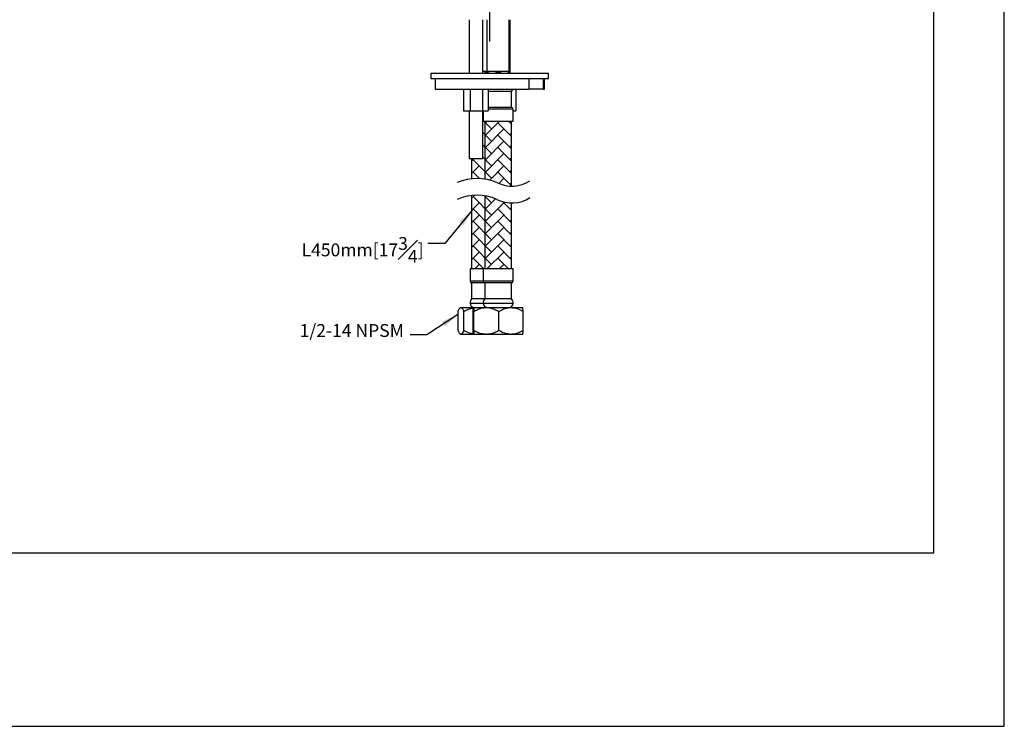
# Model space of a CAD drawing. Units: millimetres. Extents: x -803 to 210, y -446 to 828.
# Drawn here: x 95 to 210, y 0 to 82 of the extents above; entities that cross this region are included whole.
import ezdxf

# ---------------------------------------------------------------- set-up
doc = ezdxf.new("R2010")
doc.units = ezdxf.units.MM
doc.linetypes.add('CENTER', pattern=[2, 1.25, -0.25, 0.25, -0.25])
for name, color, linetype in [('3', 7, 'Continuous'), ('A1', 7, 'Continuous'), ('A2', 1, 'CENTER'), ('DIM', 6, 'Continuous')]:
    doc.layers.add(name, color=color, linetype=linetype)
doc.layers.add('圖紙邊界', color=255, linetype='Continuous', plot=False)
doc.styles.add('勝泰-1.5', font='simplex.shx', dxfattribs={"height": 1.5, "bigfont": 'chineset.shx'})
doc.dimstyles.new('比例1', dxfattribs={"dimtxt": 1.5, "dimasz": 2, "dimexe": 1.25, "dimexo": 0.625, "dimgap": 0.5, "dimtad": 1, "dimdec": 0, "dimdsep": 46, "dimtxsty": '勝泰-1.5', "dimcen": 2.5, "dimadec": 0, "dimazin": 0, "dimtfac": 1, "dimtdec": 0, "dimtmove": 0, "dimatfit": 3, "dimfxl": 0, "dimfrac": 1, "dimarcsym": 0})
doc.dimstyles.new('比例1／4', dxfattribs={"dimtxt": 1.5, "dimasz": 2, "dimexe": 1.25, "dimexo": 0.625, "dimgap": 0.5, "dimtad": 1, "dimdec": 0, "dimlfac": 4, "dimdsep": 46, "dimtxsty": '勝泰-1.5', "dimcen": 2.5, "dimadec": 0, "dimazin": 0, "dimtfac": 1, "dimtdec": 0, "dimtmove": 0, "dimatfit": 3, "dimfxl": 0, "dimfrac": 1, "dimarcsym": 0})

# ---------------------------------------------------------------- blocks, each defined once
blk = doc.blocks.new('*D795')
at = {"layer": 'Defpoints', "color": 0}
for p in [(117.53, 121.77), (149.95, 118.6), (116.79, 117.91), (126.34, 104.95), (149.94, 76.41)]:
    blk.add_point(p, dxfattribs=at)
at = {"layer": 'DIM', "color": 0, "lineweight": -2}
blk.add_line((116.67, 117.29), (114.42, 105.58), dxfattribs=at)
blk.add_arc((149.99, 290.95), 187.49, 259.7488, 269.374, dxfattribs=at)
at = {"layer": 'DIM', "color": 0}
for points in [[(116.69, 106.77), (116.56, 106.12), (114.66, 106.81)], [(147.94, 103.13), (147.95, 103.8), (149.94, 103.45)]]:
    blk.add_solid(points, dxfattribs=at)
at = {"layer": 'DIM', "color": 0, "insert": (132.34, 105.54), "char_height": 1.5, "attachment_point": 5, "rotation": 354.5614, "style": '勝泰-1.5'}
blk.add_mtext('11%%d', dxfattribs=at)

msp = doc.modelspace()

# ---------------------------------------------------------------- hatches: boundary and pattern name
at = {"layer": 'A1'}
h = msp.add_hatch(dxfattribs=at)
h.set_pattern_fill('AR-HBONE', color=256, scale=0.01, style=0)
h.paths.add_polyline_path([(152.479, 63), (152.479, 70.561), (150.08, 70.561), (149.354, 70.561), (149.354, 63.837, -0.0632334), (150.781, 63.429, 0.1183777)])
h.paths.add_polyline_path([(149.354, 63.837), (149.354, 70.561), (149.166, 70.561), (149.124, 70.561), (149.124, 66.236), (147.822, 66.236), (147.822, 63.87, -0.0652941)])
h.paths.add_polyline_path([(149.354, 53.347), (149.354, 61.876, 0.0652941), (147.822, 61.909), (147.822, 53.347), (149.166, 53.347)])
h.paths.add_polyline_path([(152.479, 53.347), (152.479, 61.039, -0.1183777), (150.781, 61.468, 0.0632334), (149.354, 61.876), (149.354, 53.347), (150.08, 53.347)])

# ---------------------------------------------------------------- linework, layer by layer
at = {"layer": '3'}
for centre, radius, start, end in [((148.461, 58.013), 5.892, 66.81353, 113.18647), ((148.461, 58.013), 5.892, 66.81353, 113.18647), ((152.523, 66.75), 3.75, 242.31904, 304.18257), ((152.523, 66.75), 3.75, 242.31904, 304.18257), ((148.461, 56.052), 5.892, 66.81353, 113.18647), ((148.461, 56.052), 5.892, 66.81353, 113.18647), ((148.461, 56.052), 5.892, 66.81353, 113.18647), ((148.461, 56.052), 5.892, 66.81353, 113.18647), ((152.523, 64.789), 3.75, 242.31904, 304.18257), ((152.523, 64.789), 3.75, 242.31904, 304.18257), ((152.523, 64.789), 3.75, 242.31904, 304.18257), ((152.523, 64.789), 3.75, 242.31904, 304.18257)]:
    msp.add_arc(centre, radius, start, end, dxfattribs=at)
at = {"layer": 'A1', "color": 0, "linetype": 'ByBlock', "lineweight": -2}
for p, q in [((147.537, 82.426), (147.537, 76.183)), ((147.537, 82.426), (147.537, 76.183)), ((149.124, 76.183), (149.124, 82.426)), ((149.124, 76.183), (149.124, 82.426)), ((149.616, 82.426), (149.616, 76.436)), ((149.616, 82.426), (149.616, 76.436)), ((152.216, 76.436), (152.216, 82.426)), ((152.216, 76.436), (152.216, 82.426)), ((152.336, 76.292), (152.336, 82.426)), ((152.336, 76.183), (152.336, 82.426)), ((143.062, 76.183), (143.062, 75.558)), ((143.062, 76.183), (156.812, 76.183)), ((143.062, 76.183), (143.062, 75.558)), ((143.062, 76.183), (156.812, 76.183)), ((149.124, 76.436), (149.542, 76.436)), ((149.124, 76.436), (149.544, 76.436)), ((149.521, 76.223), (149.521, 76.183)), ((149.521, 76.223), (149.521, 76.183)), ((149.542, 76.436), (150.259, 76.436)), ((149.542, 76.436), (150.259, 76.436)), ((149.562, 76.223), (149.562, 76.183)), ((149.562, 76.223), (149.562, 76.183)), ((150.259, 76.436), (151.634, 76.436)), ((150.259, 76.436), (151.634, 76.436)), ((150.956, 76.223), (150.956, 76.183)), ((150.956, 76.223), (150.956, 76.183)), ((151.634, 76.436), (152.291, 76.436)), ((151.634, 76.436), (152.291, 76.436)), ((152.311, 76.223), (152.311, 76.183)), ((152.311, 76.223), (152.311, 76.183)), ((156.812, 75.558), (156.812, 76.183)), ((156.812, 75.558), (156.812, 76.183)), ((143.562, 75.558), (143.562, 74.308)), ((143.562, 75.558), (143.562, 74.308)), ((154.49, 75.558), (154.49, 74.308)), ((154.49, 75.558), (154.49, 74.308)), ((156.211, 74.308), (156.211, 75.558)), ((156.211, 74.308), (156.211, 75.558)), ((156.312, 74.308), (156.312, 75.558)), ((156.312, 74.308), (156.312, 75.558)), ((143.562, 74.308), (154.49, 74.308)), ((143.562, 74.308), (154.49, 74.308)), ((146.889, 74.308), (146.889, 71.808)), ((146.889, 74.308), (146.889, 71.808)), ((147.668, 74.308), (147.668, 71.808)), ((147.668, 74.308), (147.668, 71.808)), ((149.11, 74.308), (149.11, 71.808)), ((149.11, 74.308), (149.11, 71.808)), ((149.772, 74.308), (149.772, 71.808)), ((149.772, 74.308), (149.772, 71.808)), ((150.169, 74.061), (149.772, 74.061)), ((150.169, 74.061), (149.772, 74.061)), ((152.479, 74.061), (150.169, 74.061)), ((152.479, 74.061), (150.169, 74.061)), ((152.479, 72.186), (152.479, 74.061)), ((152.479, 72.186), (152.479, 74.061)), ((152.984, 74.308), (152.984, 71.808)), ((152.984, 74.308), (152.984, 71.808)), ((156.211, 74.308), (154.49, 74.308)), ((156.211, 74.308), (154.49, 74.308)), ((156.211, 74.308), (156.312, 74.308)), ((156.211, 74.308), (156.312, 74.308)), ((146.889, 71.808), (147.668, 71.808)), ((146.889, 71.808), (147.668, 71.808)), ((147.537, 71.808), (147.537, 66.236)), ((147.537, 71.808), (147.537, 66.236)), ((147.668, 71.808), (149.11, 71.808)), ((147.668, 71.808), (149.11, 71.808)), ((149.11, 71.808), (149.772, 71.808)), ((149.11, 71.808), (149.772, 71.808)), ((149.124, 66.236), (149.124, 71.808)), ((149.124, 66.236), (149.124, 71.808)), ((149.166, 71.808), (149.166, 70.561)), ((149.166, 71.808), (149.166, 70.561)), ((150.169, 72.186), (149.772, 72.186)), ((150.169, 72.186), (149.772, 72.186)), ((150.08, 71.998), (149.772, 71.998)), ((150.08, 71.998), (149.772, 71.998)), ((152.666, 71.998), (150.08, 71.998)), ((152.666, 71.998), (150.08, 71.998)), ((152.479, 72.186), (150.169, 72.186)), ((152.479, 72.186), (150.169, 72.186)), ((152.666, 70.561), (152.666, 71.998)), ((152.666, 70.561), (152.666, 71.998)), ((152.666, 71.808), (152.984, 71.808)), ((152.666, 71.808), (152.984, 71.808)), ((149.166, 70.561), (149.124, 70.561)), ((149.166, 70.561), (149.124, 70.561)), ((150.08, 70.561), (149.166, 70.561)), ((150.08, 70.561), (149.166, 70.561)), ((149.354, 70.561), (149.354, 63.837)), ((149.354, 70.561), (149.354, 63.837)), ((152.666, 70.561), (150.08, 70.561)), ((152.666, 70.561), (150.08, 70.561)), ((152.479, 63), (152.479, 70.561)), ((152.479, 63), (152.479, 70.561)), ((147.537, 66.236), (149.124, 66.236)), ((147.537, 66.236), (149.124, 66.236)), ((147.822, 66.236), (147.822, 63.87)), ((147.822, 66.236), (147.822, 63.87)), ((147.822, 61.909), (147.822, 53.347)), ((147.822, 61.909), (147.822, 53.347)), ((149.354, 61.876), (149.354, 53.347)), ((149.354, 61.876), (149.354, 53.347)), ((152.479, 53.347), (152.479, 61.039)), ((152.479, 53.347), (152.479, 61.039)), ((147.634, 53.347), (147.634, 51.91)), ((149.166, 53.347), (147.634, 53.347)), ((147.634, 53.347), (147.634, 51.91)), ((149.166, 53.347), (147.634, 53.347)), ((149.166, 53.347), (149.166, 51.91)), ((150.08, 53.347), (149.166, 53.347)), ((149.166, 53.347), (149.166, 51.91)), ((150.08, 53.347), (149.166, 53.347)), ((149.166, 53.347), (149.166, 51.91)), ((150.08, 53.347), (149.166, 53.347)), ((152.666, 53.347), (150.08, 53.347)), ((152.666, 53.347), (150.08, 53.347)), ((152.666, 53.347), (150.08, 53.347)), ((152.666, 51.91), (152.666, 53.347)), ((152.666, 51.91), (152.666, 53.347)), ((152.666, 51.91), (152.666, 53.347)), ((149.166, 51.91), (147.634, 51.91)), ((149.166, 51.91), (147.634, 51.91)), ((147.822, 51.722), (147.822, 49.847)), ((149.354, 51.722), (147.822, 51.722)), ((147.822, 51.722), (147.822, 49.847)), ((149.354, 51.722), (147.822, 51.722)), ((150.08, 51.91), (149.166, 51.91)), ((150.08, 51.91), (149.166, 51.91)), ((150.08, 51.91), (149.166, 51.91)), ((149.354, 51.722), (149.354, 49.847)), ((150.169, 51.722), (149.354, 51.722)), ((149.354, 51.722), (149.354, 49.847)), ((150.169, 51.722), (149.354, 51.722)), ((149.354, 51.722), (149.354, 49.847)), ((150.169, 51.722), (149.354, 51.722)), ((152.666, 51.91), (150.08, 51.91)), ((152.666, 51.91), (150.08, 51.91)), ((152.666, 51.91), (150.08, 51.91)), ((152.479, 51.722), (150.169, 51.722)), ((152.479, 51.722), (150.169, 51.722)), ((152.479, 51.722), (150.169, 51.722)), ((152.479, 49.847), (152.479, 51.722)), ((152.479, 49.847), (152.479, 51.722)), ((152.479, 49.847), (152.479, 51.722)), ((149.354, 49.847), (147.822, 49.847)), ((149.354, 49.847), (147.822, 49.847)), ((150.169, 49.847), (149.354, 49.847)), ((150.169, 49.847), (149.354, 49.847)), ((150.169, 49.847), (149.354, 49.847)), ((152.479, 49.847), (150.169, 49.847)), ((152.479, 49.847), (150.169, 49.847)), ((152.479, 49.847), (150.169, 49.847)), ((146.237, 46.167), (146.237, 48.403)), ((146.237, 46.167), (146.237, 48.403)), ((146.509, 48.847), (146.439, 48.778)), ((146.509, 48.847), (146.439, 48.778)), ((146.509, 48.847), (146.566, 48.847)), ((146.509, 48.847), (146.566, 48.847)), ((146.566, 48.847), (148.021, 48.847)), ((146.566, 48.847), (148.021, 48.847)), ((146.895, 46.167), (146.895, 48.403)), ((146.895, 46.167), (146.895, 48.403)), ((147.634, 49.347), (148.827, 49.347)), ((147.634, 49.347), (148.827, 49.347)), ((148, 46.167), (148, 48.403)), ((148.042, 48.847), (149.542, 48.847)), ((148.042, 48.847), (149.542, 48.847)), ((148.042, 48.847), (149.542, 48.847)), ((148.084, 46.167), (148.084, 48.403)), ((148.084, 46.167), (148.084, 48.403)), ((148.084, 46.167), (148.084, 48.403)), ((148.827, 49.347), (149.166, 49.347)), ((148.827, 49.347), (149.166, 49.347)), ((149.166, 49.347), (152.666, 49.347)), ((149.166, 49.347), (152.666, 49.347)), ((149.166, 49.347), (152.666, 49.347)), ((149.542, 48.847), (152.416, 48.847)), ((149.542, 48.847), (152.416, 48.847)), ((149.542, 48.847), (152.416, 48.847)), ((151, 46.167), (151, 48.403)), ((151, 46.167), (151, 48.403)), ((151, 46.167), (151, 48.403)), ((152.416, 48.847), (153.79, 48.847)), ((152.416, 48.847), (153.79, 48.847)), ((152.416, 48.847), (153.79, 48.847)), ((153.832, 46.167), (153.832, 48.403)), ((153.832, 46.167), (153.832, 48.403)), ((153.832, 46.167), (153.832, 48.403)), ((146.437, 45.794), (146.509, 45.722)), ((146.437, 45.794), (146.509, 45.722)), ((146.566, 45.722), (146.509, 45.722)), ((146.566, 45.722), (146.509, 45.722)), ((148.021, 45.722), (146.566, 45.722)), ((148.021, 45.722), (146.566, 45.722)), ((148.042, 45.722), (148.023, 45.833)), ((148.042, 45.722), (148.023, 45.833)), ((149.542, 45.722), (148.042, 45.722)), ((149.542, 45.722), (148.042, 45.722)), ((149.542, 45.722), (148.042, 45.722)), ((152.416, 45.722), (149.542, 45.722)), ((152.416, 45.722), (149.542, 45.722)), ((152.416, 45.722), (149.542, 45.722)), ((153.79, 45.722), (152.416, 45.722)), ((153.79, 45.722), (152.416, 45.722)), ((153.79, 45.722), (152.416, 45.722))]:
    msp.add_line(p, q, dxfattribs=at)
at = {"layer": 'A1'}
msp.add_line((143.062, 75.558), (156.812, 75.558), dxfattribs=at)
at = {"layer": 'A1', "color": 0, "linetype": 'ByBlock', "lineweight": -2}
for centre, radius, start, end in [((151.906, 74.561), 0.76, 318.88791, 340.59515), ((151.906, 74.561), 0.76, 318.88791, 340.59519), ((152.479, 71.998), 0.188, 0, 90), ((152.479, 71.998), 0.188, 0, 90), ((147.822, 51.91), 0.188, 180, 270), ((147.822, 51.91), 0.188, 180, 270), ((149.354, 51.91), 0.188, 180, 270), ((149.354, 51.91), 0.188, 180, 270), ((149.354, 51.91), 0.188, 180, 270), ((152.479, 51.91), 0.188, 270, 0), ((152.479, 51.91), 0.188, 270, 0), ((152.479, 51.91), 0.188, 270, 0), ((148.395, 49.347), 0.76, 138.88791, 180), ((148.395, 49.347), 0.76, 138.88791, 180), ((149.927, 49.347), 0.76, 138.88791, 180), ((149.927, 49.347), 0.76, 138.88791, 180), ((149.927, 49.347), 0.76, 138.88791, 180), ((151.906, 49.347), 0.76, 0, 41.11209), ((151.906, 49.347), 0.76, 0, 41.11209), ((151.906, 49.347), 0.76, 0, 41.11209), ((148.134, 49.347), 0.5, 180, 270), ((148.134, 49.347), 0.5, 180, 270), ((149.666, 49.347), 0.5, 180, 270), ((149.666, 49.347), 0.5, 180, 270), ((149.666, 49.347), 0.5, 180, 270), ((152.166, 49.347), 0.5, 270, 0), ((152.166, 49.347), 0.5, 270, 0), ((152.166, 49.347), 0.5, 270, 0)]:
    msp.add_arc(centre, radius, start, end, dxfattribs=at)
for points, knots in [([(149.124, 76.417), (149.23, 76.404), (149.367, 76.376), (149.495, 76.316), (149.526, 76.301)], [0.29641314, 0.29641314, 0.29641314, 0.29641314, 0.82702702, 1, 1, 1, 1]), ([(149.521, 76.223), (149.524, 76.273), (149.53, 76.374), (149.537, 76.431), (149.541, 76.435), (149.542, 76.436)], [0, 0, 0, 0, 0.43238254, 0.87954854, 1, 1, 1, 1]), ([(149.521, 76.223), (149.524, 76.273), (149.53, 76.374), (149.537, 76.431), (149.541, 76.435), (149.542, 76.436)], [0, 0, 0, 0, 0.43238254, 0.87954854, 1, 1, 1, 1]), ([(149.542, 76.436), (149.545, 76.423), (149.552, 76.399), (149.559, 76.281), (149.562, 76.223)], [0, 0, 0, 0, 0.50399588, 1, 1, 1, 1]), ([(149.542, 76.436), (149.545, 76.423), (149.552, 76.399), (149.559, 76.281), (149.562, 76.223)], [0, 0, 0, 0, 0.50399588, 1, 1, 1, 1]), ([(149.562, 76.223), (149.643, 76.267), (149.863, 76.387), (150.106, 76.417), (150.259, 76.436)], [0, 0, 0, 0, 0.3709929, 1, 1, 1, 1]), ([(149.562, 76.223), (149.643, 76.267), (149.863, 76.387), (150.106, 76.417), (150.259, 76.436)], [0, 0, 0, 0, 0.3709929, 1, 1, 1, 1]), ([(150.259, 76.436), (150.27, 76.436), (150.454, 76.434), (150.696, 76.364), (150.904, 76.252), (150.956, 76.223)], [0, 0, 0, 0, 0.04671586, 0.75823198, 1, 1, 1, 1]), ([(150.259, 76.436), (150.27, 76.436), (150.454, 76.434), (150.696, 76.364), (150.904, 76.252), (150.956, 76.223)], [0, 0, 0, 0, 0.04671586, 0.75823198, 1, 1, 1, 1]), ([(150.956, 76.223), (151.049, 76.273), (151.238, 76.374), (151.472, 76.431), (151.605, 76.435), (151.634, 76.436)], [0, 0, 0, 0, 0.4323827, 0.8795487, 1, 1, 1, 1]), ([(150.956, 76.223), (151.049, 76.273), (151.238, 76.374), (151.472, 76.431), (151.605, 76.435), (151.634, 76.436)], [0, 0, 0, 0, 0.4323827, 0.8795487, 1, 1, 1, 1]), ([(151.634, 76.436), (151.753, 76.423), (151.989, 76.399), (152.204, 76.281), (152.311, 76.223)], [0, 0, 0, 0, 0.50399583, 1, 1, 1, 1]), ([(151.634, 76.436), (151.753, 76.423), (151.989, 76.399), (152.204, 76.281), (152.311, 76.223)], [0, 0, 0, 0, 0.50399583, 1, 1, 1, 1]), ([(152.311, 76.223), (152.308, 76.273), (152.302, 76.374), (152.296, 76.431), (152.292, 76.435), (152.291, 76.436)], [0, 0, 0, 0, 0.4323824, 0.8795487, 1, 1, 1, 1]), ([(152.311, 76.223), (152.308, 76.273), (152.302, 76.374), (152.296, 76.431), (152.292, 76.435), (152.291, 76.436)], [0, 0, 0, 0, 0.4323824, 0.8795487, 1, 1, 1, 1]), ([(146.237, 48.403), (146.282, 48.507), (146.374, 48.718), (146.487, 48.838), (146.552, 48.846), (146.566, 48.847)], [0, 0, 0, 0, 0.4323857, 0.8795551, 1, 1, 1, 1]), ([(146.237, 48.403), (146.282, 48.507), (146.374, 48.718), (146.487, 48.838), (146.552, 48.846), (146.566, 48.847)], [0, 0, 0, 0, 0.4323857, 0.8795551, 1, 1, 1, 1]), ([(146.566, 48.847), (146.624, 48.822), (146.739, 48.771), (146.843, 48.525), (146.895, 48.403)], [0, 0, 0, 0, 0.50400119, 1, 1, 1, 1]), ([(146.566, 48.847), (146.624, 48.822), (146.739, 48.771), (146.843, 48.525), (146.895, 48.403)], [0, 0, 0, 0, 0.50400119, 1, 1, 1, 1]), ([(146.895, 48.403), (146.986, 48.448), (147.258, 48.585), (147.647, 48.745), (147.957, 48.785), (148.067, 48.799)], [0, 0, 0, 0, 0.24473578, 0.73176667, 1, 1, 1, 1]), ([(146.895, 48.403), (146.986, 48.448), (147.258, 48.585), (147.641, 48.743), (147.945, 48.782), (148.049, 48.796)], [0, 0, 0, 0, 0.2485326, 0.7431191, 1, 1, 1, 1]), ([(148, 48.403), (148.006, 48.507), (148.017, 48.718), (148.032, 48.838), (148.04, 48.846), (148.042, 48.847)], [0, 0, 0, 0, 0.43238572, 0.8795551, 1, 1, 1, 1]), ([(148.023, 48.732), (148.028, 48.778), (148.034, 48.843), (148.04, 48.846), (148.042, 48.847)], [0, 0, 0, 0, 0.7264934, 1, 1, 1, 1]), ([(148.023, 48.732), (148.028, 48.778), (148.034, 48.843), (148.04, 48.846), (148.042, 48.847)], [0, 0, 0, 0, 0.7264934, 1, 1, 1, 1]), ([(148.042, 48.847), (148.049, 48.822), (148.064, 48.771), (148.078, 48.525), (148.084, 48.403)], [0, 0, 0, 0, 0.5040012, 1, 1, 1, 1]), ([(148.042, 48.847), (148.049, 48.822), (148.064, 48.771), (148.078, 48.525), (148.084, 48.403)], [0, 0, 0, 0, 0.5040012, 1, 1, 1, 1]), ([(148.042, 48.847), (148.049, 48.822), (148.064, 48.771), (148.078, 48.525), (148.084, 48.403)], [0, 0, 0, 0, 0.5040012, 1, 1, 1, 1]), ([(148.084, 48.403), (148.256, 48.493), (148.57, 48.658), (149.062, 48.816), (149.381, 48.837), (149.542, 48.847)], [0, 0, 0, 0, 0.37222473, 0.68193116, 1, 1, 1, 1]), ([(148.084, 48.403), (148.256, 48.493), (148.57, 48.658), (149.062, 48.816), (149.381, 48.837), (149.542, 48.847)], [0, 0, 0, 0, 0.37222473, 0.68193116, 1, 1, 1, 1]), ([(148.084, 48.403), (148.256, 48.493), (148.57, 48.658), (149.062, 48.816), (149.381, 48.837), (149.542, 48.847)], [0, 0, 0, 0, 0.37222473, 0.68193116, 1, 1, 1, 1]), ([(149.542, 48.847), (149.578, 48.847), (149.799, 48.844), (150.211, 48.768), (150.658, 48.59), (150.916, 48.449), (151, 48.403)], [0, 0, 0, 0, 0.0700235, 0.43590711, 0.81553521, 1, 1, 1, 1]), ([(149.542, 48.847), (149.578, 48.847), (149.799, 48.844), (150.211, 48.768), (150.658, 48.59), (150.916, 48.449), (151, 48.403)], [0, 0, 0, 0, 0.0700235, 0.43590711, 0.81553521, 1, 1, 1, 1]), ([(149.542, 48.847), (149.578, 48.847), (149.799, 48.844), (150.211, 48.768), (150.658, 48.59), (150.916, 48.449), (151, 48.403)], [0, 0, 0, 0, 0.0700235, 0.43590711, 0.81553521, 1, 1, 1, 1]), ([(151, 48.403), (151.194, 48.507), (151.589, 48.718), (152.078, 48.838), (152.357, 48.846), (152.416, 48.847)], [0, 0, 0, 0, 0.43238576, 0.87955515, 1, 1, 1, 1]), ([(151, 48.403), (151.194, 48.507), (151.589, 48.718), (152.078, 48.838), (152.357, 48.846), (152.416, 48.847)], [0, 0, 0, 0, 0.43238576, 0.87955515, 1, 1, 1, 1]), ([(151, 48.403), (151.194, 48.507), (151.589, 48.718), (152.078, 48.838), (152.357, 48.846), (152.416, 48.847)], [0, 0, 0, 0, 0.43238576, 0.87955515, 1, 1, 1, 1]), ([(152.416, 48.847), (152.665, 48.822), (153.16, 48.771), (153.609, 48.525), (153.832, 48.403)], [0, 0, 0, 0, 0.5040012, 1, 1, 1, 1]), ([(152.416, 48.847), (152.665, 48.822), (153.16, 48.771), (153.609, 48.525), (153.832, 48.403)], [0, 0, 0, 0, 0.5040012, 1, 1, 1, 1]), ([(152.416, 48.847), (152.665, 48.822), (153.16, 48.771), (153.609, 48.525), (153.832, 48.403)], [0, 0, 0, 0, 0.5040012, 1, 1, 1, 1]), ([(153.832, 48.403), (153.827, 48.507), (153.815, 48.718), (153.8, 48.838), (153.792, 48.846), (153.79, 48.847)], [0, 0, 0, 0, 0.4323858, 0.8795551, 1, 1, 1, 1]), ([(153.832, 48.403), (153.827, 48.507), (153.815, 48.718), (153.8, 48.838), (153.792, 48.846), (153.79, 48.847)], [0, 0, 0, 0, 0.4323858, 0.8795551, 1, 1, 1, 1]), ([(153.832, 48.403), (153.827, 48.507), (153.815, 48.718), (153.8, 48.838), (153.792, 48.846), (153.79, 48.847)], [0, 0, 0, 0, 0.4323858, 0.8795551, 1, 1, 1, 1]), ([(146.566, 45.722), (146.508, 45.748), (146.393, 45.799), (146.289, 46.045), (146.237, 46.167)], [0, 0, 0, 0, 0.50400119, 1, 1, 1, 1]), ([(146.566, 45.722), (146.508, 45.748), (146.393, 45.799), (146.289, 46.045), (146.237, 46.167)], [0, 0, 0, 0, 0.50400119, 1, 1, 1, 1]), ([(146.895, 46.167), (146.85, 46.063), (146.758, 45.852), (146.645, 45.732), (146.58, 45.724), (146.566, 45.722)], [0, 0, 0, 0, 0.43238572, 0.87955513, 1, 1, 1, 1]), ([(146.895, 46.167), (146.85, 46.063), (146.758, 45.852), (146.645, 45.732), (146.58, 45.724), (146.566, 45.722)], [0, 0, 0, 0, 0.43238572, 0.87955513, 1, 1, 1, 1]), ([(148.033, 45.775), (147.941, 45.787), (147.643, 45.826), (147.265, 45.982), (146.986, 46.122), (146.895, 46.167)], [0, 0, 0, 0, 0.2300287, 0.7482107, 1, 1, 1, 1]), ([(148.033, 45.775), (147.941, 45.787), (147.643, 45.826), (147.265, 45.982), (146.986, 46.122), (146.895, 46.167)], [0, 0, 0, 0, 0.2300287, 0.7482107, 1, 1, 1, 1]), ([(148.042, 45.722), (148.035, 45.748), (148.02, 45.799), (148.007, 46.045), (148, 46.167)], [0, 0, 0, 0, 0.5040012, 1, 1, 1, 1]), ([(148.084, 46.167), (148.078, 46.063), (148.067, 45.852), (148.052, 45.732), (148.044, 45.724), (148.042, 45.722)], [0, 0, 0, 0, 0.4323857, 0.8795551, 1, 1, 1, 1]), ([(148.084, 46.167), (148.078, 46.063), (148.067, 45.852), (148.052, 45.732), (148.044, 45.724), (148.042, 45.722)], [0, 0, 0, 0, 0.4323857, 0.8795551, 1, 1, 1, 1]), ([(148.084, 46.167), (148.078, 46.063), (148.067, 45.852), (148.052, 45.732), (148.044, 45.724), (148.042, 45.722)], [0, 0, 0, 0, 0.4323857, 0.8795551, 1, 1, 1, 1]), ([(149.542, 45.722), (149.385, 45.732), (149.067, 45.753), (148.574, 45.91), (148.256, 46.077), (148.084, 46.167)], [0, 0, 0, 0, 0.3091424, 0.6277783, 1, 1, 1, 1]), ([(149.542, 45.722), (149.385, 45.732), (149.067, 45.753), (148.574, 45.91), (148.256, 46.077), (148.084, 46.167)], [0, 0, 0, 0, 0.3091424, 0.6277783, 1, 1, 1, 1]), ([(149.542, 45.722), (149.385, 45.732), (149.067, 45.753), (148.574, 45.91), (148.256, 46.077), (148.084, 46.167)], [0, 0, 0, 0, 0.3091424, 0.6277783, 1, 1, 1, 1]), ([(151, 46.167), (150.916, 46.121), (150.664, 45.983), (150.217, 45.804), (149.805, 45.726), (149.578, 45.723), (149.542, 45.722)], [0, 0, 0, 0, 0.1844685, 0.5515656, 0.9299751, 1, 1, 1, 1]), ([(151, 46.167), (150.916, 46.121), (150.664, 45.983), (150.217, 45.804), (149.805, 45.726), (149.578, 45.723), (149.542, 45.722)], [0, 0, 0, 0, 0.1844685, 0.5515656, 0.9299751, 1, 1, 1, 1]), ([(151, 46.167), (150.916, 46.121), (150.664, 45.983), (150.217, 45.804), (149.805, 45.726), (149.578, 45.723), (149.542, 45.722)], [0, 0, 0, 0, 0.1844685, 0.5515656, 0.9299751, 1, 1, 1, 1]), ([(152.416, 45.722), (152.167, 45.748), (151.673, 45.799), (151.223, 46.045), (151, 46.167)], [0, 0, 0, 0, 0.5040012, 1, 1, 1, 1]), ([(152.416, 45.722), (152.167, 45.748), (151.673, 45.799), (151.223, 46.045), (151, 46.167)], [0, 0, 0, 0, 0.5040012, 1, 1, 1, 1]), ([(152.416, 45.722), (152.167, 45.748), (151.673, 45.799), (151.223, 46.045), (151, 46.167)], [0, 0, 0, 0, 0.5040012, 1, 1, 1, 1]), ([(153.832, 46.167), (153.638, 46.063), (153.244, 45.852), (152.755, 45.732), (152.476, 45.724), (152.416, 45.722)], [0, 0, 0, 0, 0.4323858, 0.8795551, 1, 1, 1, 1]), ([(153.832, 46.167), (153.638, 46.063), (153.244, 45.852), (152.755, 45.732), (152.476, 45.724), (152.416, 45.722)], [0, 0, 0, 0, 0.4323858, 0.8795551, 1, 1, 1, 1]), ([(153.832, 46.167), (153.638, 46.063), (153.244, 45.852), (152.755, 45.732), (152.476, 45.724), (152.416, 45.722)], [0, 0, 0, 0, 0.4323858, 0.8795551, 1, 1, 1, 1]), ([(153.79, 45.722), (153.798, 45.748), (153.812, 45.799), (153.826, 46.045), (153.832, 46.167)], [0, 0, 0, 0, 0.5040012, 1, 1, 1, 1]), ([(153.79, 45.722), (153.798, 45.748), (153.812, 45.799), (153.826, 46.045), (153.832, 46.167)], [0, 0, 0, 0, 0.5040012, 1, 1, 1, 1]), ([(153.79, 45.722), (153.798, 45.748), (153.812, 45.799), (153.826, 46.045), (153.832, 46.167)], [0, 0, 0, 0, 0.5040012, 1, 1, 1, 1])]:
    msp.add_open_spline(points, degree=3, knots=knots, dxfattribs=at)
at = {"layer": 'A2', "ltscale": 5}
msp.add_line((149.937, 79.888), (149.947, 118.603), dxfattribs=at)
at = {"layer": '圖紙邊界', "ltscale": 10}
for points in [[(0, 0), (210, 0), (210, 297), (0, 297)], [(8.232, 213.75), (8.232, 20.25), (201.768, 20.25), (201.768, 213.75)]]:
    msp.add_lwpolyline(points, close=True, dxfattribs=at)

# ---------------------------------------------------------------- texts
at = {"layer": 'DIM', "char_height": 1.5, "attachment_point": 3, "style": '勝泰-1.5'}
for s, insert in [('{\\A1;L450mm[17{\\H1x;\\S3#4;}]}', (142.211, 57.073)), ('1/2-14 NPSM', (139.917, 46.918))]:
    msp.add_mtext(s, dxfattribs=dict(at, insert=insert))

# ---------------------------------------------------------------- dimensions: what is measured, and where the dimension line sits
at = {"layer": 'DIM'}
dim = msp.add_angular_dim_2l(base=(126.342, 104.95), line1=((116.788, 117.907), (117.53, 121.774)), line2=((149.937, 76.413), (149.947, 118.603)), dimstyle='比例1／4', dxfattribs=at)
dim.commit()
dim.dimension.update_dxf_attribs({"geometry": '*D795', "text_midpoint": (132.222, 104.296), "dimtype": 162})

# ---------------------------------------------------------------- leaders
at = {"layer": 'DIM', "annotation_type": 0, "has_hookline": 1, "hookline_direction": 1, "text_width": 16.857}
msp.add_leader([(147.871, 60.203), (144.711, 56.323), (142.711, 56.323)], dimstyle='比例1／4', override={"dimtad": 0}, dxfattribs=at)
at = {"layer": 'DIM'}
msp.add_leader([(146.222, 48.026), (142.576, 45.684), (140.666, 45.684)], dimstyle='比例1', dxfattribs=at)

doc.saveas('drawing.dxf')
